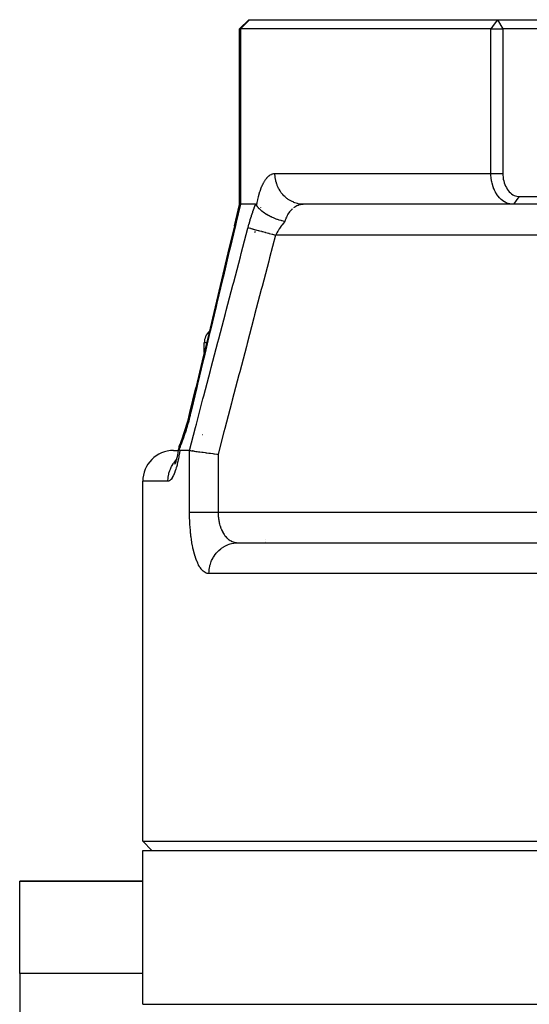
# Model space of a CAD drawing. Units: millimetres. Extents: x -196 to 347, y -203 to 203.
# Drawn here: x -51 to -34, y 171 to 203 of the extents above; entities that cross this region are included whole.
import ezdxf

# ---------------------------------------------------------------- set-up
doc = ezdxf.new("R2010")
doc.units = ezdxf.units.MM
doc.linetypes.add('DASHED', pattern=[9.652, 8.128, -1.524])
doc.layers.add('nevidi', color=4, linetype='DASHED')

msp = doc.modelspace()

# ---------------------------------------------------------------- linework, layer by layer
at = {"color": 2}
for p, q in [((-43.356, 203.199), (-43.056, 203.499)), ((-43.356, 203.199), (-43.056, 203.499)), ((-43.056, 203.499), (-43.035, 203.499)), ((-43.035, 203.499), (-34.97, 203.499)), ((-34.97, 203.499), (-29.991, 203.499)), ((-34.97, 203.499), (-34.792, 203.199)), ((-43.356, 197.494), (-43.356, 203.199)), ((-43.326, 203.199), (-43.356, 203.199)), ((-35.181, 203.199), (-43.326, 203.199)), ((-35.181, 198.499), (-35.181, 203.199)), ((-35.181, 203.199), (-34.792, 203.199)), ((-34.792, 203.199), (-34.792, 198.499)), ((-30.196, 203.199), (-34.792, 203.199)), ((-43.52, 196.799), (-43.355, 197.494)), ((-43.356, 197.494), (-43.356, 197.495)), ((-43.356, 197.494), (-43.356, 197.495)), ((-42.831, 197.499), (-43.326, 197.499)), ((-34.457, 197.499), (-41.259, 197.499)), ((-29.974, 197.499), (-34.457, 197.499)), ((-34.262, 197.753), (-29.931, 197.753)), ((-44.5, 192.682), (-44.5, 192.999)), ((-44.964, 190.732), (-44.774, 191.532)), ((-44.987, 190.637), (-44.99, 190.626)), ((-45.074, 190.319), (-45.086, 190.279)), ((-44.87, 189.926), (-44.869, 189.926)), ((-45.5, 189.499), (-45.334, 189.499)), ((-45.328, 189.529), (-45.321, 189.58)), ((-44.982, 189.499), (-45.295, 189.499)), ((-44.982, 189.499), (-44.979, 189.499)), ((-44.981, 189.457), (-44.979, 189.457)), ((-44.893, 189.499), (-44.887, 189.499)), ((-44.823, 189.499), (-44.815, 189.499)), ((-45.442, 189.087), (-45.423, 189.129)), ((-45.409, 189.151), (-45.407, 189.155)), ((-45.378, 189.191), (-45.377, 189.193)), ((-45.461, 189.05), (-45.426, 189.118)), ((-46.5, 176.799), (-46.5, 188.499)), ((-46.5, 176.799), (-46.5, 188.499)), ((-42.5, 186.599), (-42.5, 186.598)), ((-43.399, 186.499), (-17.455, 186.499)), ((-42.5, 186.53), (-42.5, 186.528)), ((-42.5, 186.52), (-42.5, 186.519)), ((-42.5, 186.502), (-42.5, 186.499)), ((-36.5, 186.501), (-36.5, 186.499)), ((-46.5, 176.799), (-46.2, 176.499)), ((-46.5, 176.799), (-46.2, 176.499)), ((-46.5, 176.799), (37.5, 176.799)), ((-46.5, 171.499), (-46.5, 176.499)), ((-46.5, 171.499), (-46.5, 176.499)), ((-46.5, 176.499), (37.5, 176.499)), ((-50.5, 175.499), (-46.5, 175.499)), ((-50.5, 172.499), (-50.5, 175.499)), ((-46.5, 175.499), (-50.5, 175.499)), ((-50.5, 172.499), (-50.5, 164.499))]:
    msp.add_line(p, q, dxfattribs=at)
for points in [[(-34.97, 203.499), (-35.076, 203.349), (-35.181, 203.199)], [(-34.457, 197.499), (-34.506, 197.502), (-34.509, 197.502), (-34.525, 197.504), (-34.568, 197.511), (-34.571, 197.512), (-34.621, 197.525), (-34.628, 197.528), (-34.631, 197.529), (-34.687, 197.551), (-34.689, 197.552), (-34.715, 197.564), (-34.744, 197.581), (-34.746, 197.582), (-34.799, 197.617), (-34.801, 197.619), (-34.803, 197.62), (-34.851, 197.66), (-34.853, 197.661), (-34.885, 197.692), (-34.901, 197.709), (-34.903, 197.71), (-34.948, 197.763), (-34.95, 197.765), (-34.96, 197.778), (-34.992, 197.823), (-34.993, 197.825), (-35.025, 197.877), (-35.031, 197.887), (-35.032, 197.889), (-35.066, 197.956), (-35.067, 197.959), (-35.08, 197.988), (-35.097, 198.029), (-35.098, 198.031), (-35.123, 198.104), (-35.124, 198.107), (-35.124, 198.108), (-35.145, 198.183), (-35.146, 198.187), (-35.156, 198.234), (-35.161, 198.264), (-35.162, 198.268), (-35.173, 198.347), (-35.173, 198.351), (-35.175, 198.366), (-35.18, 198.431), (-35.18, 198.435), (-35.181, 198.499)], [(-34.792, 198.499), (-34.792, 198.448), (-34.792, 198.447), (-34.788, 198.385), (-34.788, 198.384), (-34.78, 198.323), (-34.779, 198.321), (-34.767, 198.262), (-34.767, 198.26), (-34.751, 198.203), (-34.75, 198.202), (-34.731, 198.147), (-34.73, 198.146), (-34.708, 198.094), (-34.707, 198.092), (-34.681, 198.043), (-34.68, 198.042), (-34.652, 197.996), (-34.651, 197.994), (-34.62, 197.951), (-34.619, 197.95), (-34.586, 197.91), (-34.585, 197.909), (-34.55, 197.872), (-34.549, 197.871), (-34.512, 197.839), (-34.511, 197.838), (-34.472, 197.811), (-34.471, 197.81), (-34.431, 197.788), (-34.43, 197.788), (-34.388, 197.771), (-34.386, 197.77), (-34.343, 197.759), (-34.342, 197.759), (-34.299, 197.753), (-34.297, 197.753), (-34.262, 197.753)], [(-43.356, 197.494), (-43.52, 196.799), (-43.729, 195.921), (-43.938, 195.044), (-44.147, 194.166), (-44.356, 193.288), (-44.565, 192.41), (-44.774, 191.532), (-44.964, 190.732)], [(-43.326, 197.499), (-43.343, 197.498), (-43.346, 197.498), (-43.347, 197.498), (-43.355, 197.495), (-43.356, 197.494)], [(-43.326, 197.499), (-43.326, 197.499), (-43.326, 197.499)], [(-42.831, 197.499), (-42.824, 197.498), (-42.818, 197.495), (-42.81, 197.49), (-42.803, 197.481), (-42.803, 197.481), (-42.799, 197.474), (-42.797, 197.47)], [(-41.885, 196.938), (-41.892, 196.939), (-41.968, 196.959), (-41.974, 196.961), (-42, 196.968), (-42.008, 196.97), (-42.064, 196.987), (-42.083, 196.994), (-42.119, 197.006), (-42.127, 197.008), (-42.158, 197.02), (-42.19, 197.032), (-42.225, 197.046), (-42.247, 197.055), (-42.249, 197.056), (-42.293, 197.075), (-42.324, 197.089), (-42.336, 197.095), (-42.36, 197.107), (-42.393, 197.123), (-42.415, 197.135), (-42.419, 197.137), (-42.464, 197.163), (-42.474, 197.169), (-42.486, 197.176), (-42.496, 197.182), (-42.497, 197.183), (-42.557, 197.222), (-42.566, 197.229), (-42.571, 197.232), (-42.572, 197.233), (-42.63, 197.278), (-42.635, 197.282), (-42.637, 197.284), (-42.648, 197.293), (-42.685, 197.327), (-42.691, 197.333), (-42.705, 197.347), (-42.713, 197.355), (-42.733, 197.377), (-42.737, 197.383), (-42.759, 197.411), (-42.765, 197.419), (-42.771, 197.427), (-42.775, 197.432), (-42.797, 197.47)], [(-41.259, 197.499), (-41.286, 197.499), (-41.292, 197.498), (-41.294, 197.498)], [(-45.309, 189.649), (-45.277, 189.728), (-45.241, 189.82), (-45.206, 189.915), (-45.172, 190.013), (-45.138, 190.114), (-45.106, 190.215), (-45.074, 190.319), (-45.044, 190.424), (-45.015, 190.53), (-44.987, 190.637), (-44.964, 190.731)], [(-45.438, 189.083), (-45.418, 189.14), (-45.4, 189.203), (-45.381, 189.272), (-45.364, 189.345), (-45.348, 189.422), (-45.333, 189.504), (-45.323, 189.564)], [(-45.319, 189.537), (-45.319, 189.538), (-45.32, 189.551), (-45.321, 189.58), (-45.32, 189.59), (-45.32, 189.597), (-45.318, 189.614), (-45.312, 189.641), (-45.309, 189.649)], [(-45.319, 189.537), (-45.316, 189.52), (-45.309, 189.506), (-45.308, 189.505), (-45.302, 189.501), (-45.295, 189.499)], [(-45.309, 189.649), (-45.303, 189.666), (-45.289, 189.697)], [(-44.979, 189.499), (-44.981, 189.499), (-44.982, 189.499)], [(-44.979, 189.499), (-44.967, 189.497), (-44.949, 189.495), (-44.946, 189.494), (-44.918, 189.491), (-44.896, 189.488), (-44.89, 189.487), (-44.854, 189.482), (-44.827, 189.478), (-44.819, 189.477), (-44.776, 189.471), (-44.745, 189.467), (-44.735, 189.466), (-44.685, 189.459), (-44.651, 189.455), (-44.639, 189.453), (-44.582, 189.446), (-44.547, 189.441), (-44.532, 189.439), (-44.47, 189.431), (-44.435, 189.426), (-44.416, 189.424), (-44.35, 189.415), (-44.315, 189.411), (-44.294, 189.408), (-44.224, 189.399), (-44.19, 189.394), (-44.166, 189.391), (-44.094, 189.382), (-44.063, 189.378), (-44.051, 189.376)], [(-43.433, 186.501), (-43.428, 186.5), (-43.423, 186.5), (-43.399, 186.499)]]:
    msp.add_lwpolyline(points, dxfattribs=at)
for centre, radius, start in [((-44, 192.999), 0.5, 132.425), ((-45.5, 188.499), 1, 90)]:
    msp.add_arc(centre, radius, start, 180, dxfattribs=at)
at = {"layer": 'nevidi', "color": 7, "linetype": 'Continuous'}
for p, q in [((-43.035, 203.499), (-43.326, 203.199)), ((-43.326, 203.199), (-43.326, 197.499)), ((-42.202, 198.499), (-35.181, 198.499)), ((-42.683, 197.324), (-42.684, 197.323)), ((-42.671, 197.404), (-42.671, 197.398)), ((-42.851, 196.62), (-42.863, 196.568)), ((-28.466, 196.499), (-42.181, 196.499)), ((-44.425, 192.999), (-44.5, 192.999)), ((-44.956, 190.738), (-44.964, 190.732)), ((-44.563, 190.008), (-44.564, 190.006)), ((-44.981, 189.456), (-44.979, 189.456)), ((-44.979, 187.499), (-44.979, 189.499)), ((-44.051, 189.376), (-44.051, 187.499)), ((-45.683, 188.499), (-46.5, 188.499)), ((-44.051, 187.499), (-33.572, 187.499)), ((-17.771, 185.499), (-44.348, 185.499)), ((-46.5, 172.499), (-50.5, 172.499)), ((-46.5, 171.499), (37.5, 171.499))]:
    msp.add_line(p, q, dxfattribs=at)
for points in [[(-42.797, 197.47), (-42.782, 197.547), (-42.78, 197.561), (-42.762, 197.645), (-42.759, 197.658), (-42.74, 197.738), (-42.737, 197.751), (-42.716, 197.828), (-42.713, 197.84), (-42.691, 197.912), (-42.687, 197.924), (-42.664, 197.991), (-42.66, 198.002), (-42.635, 198.065), (-42.631, 198.075), (-42.605, 198.134), (-42.6, 198.143), (-42.573, 198.197), (-42.569, 198.205), (-42.54, 198.254), (-42.535, 198.262), (-42.506, 198.306), (-42.501, 198.313), (-42.471, 198.351), (-42.465, 198.357), (-42.434, 198.391), (-42.429, 198.396), (-42.397, 198.424), (-42.392, 198.428), (-42.359, 198.452), (-42.353, 198.455), (-42.319, 198.473), (-42.314, 198.475), (-42.28, 198.488), (-42.274, 198.49), (-42.239, 198.497), (-42.234, 198.498), (-42.202, 198.499)], [(-41.259, 197.499), (-41.334, 197.503), (-41.348, 197.504), (-41.359, 197.505), (-41.449, 197.52), (-41.472, 197.525), (-41.473, 197.526), (-41.561, 197.552), (-41.585, 197.561), (-41.593, 197.564), (-41.669, 197.599), (-41.691, 197.611), (-41.708, 197.62), (-41.77, 197.659), (-41.791, 197.674), (-41.815, 197.692), (-41.864, 197.733), (-41.883, 197.75), (-41.912, 197.778), (-41.948, 197.818), (-41.965, 197.837), (-41.997, 197.877), (-42.022, 197.913), (-42.037, 197.935), (-42.069, 197.988), (-42.085, 198.017), (-42.096, 198.041), (-42.126, 198.108), (-42.134, 198.129), (-42.143, 198.154), (-42.168, 198.234), (-42.171, 198.246), (-42.177, 198.272), (-42.193, 198.366), (-42.193, 198.367), (-42.196, 198.393), (-42.201, 198.49), (-42.202, 198.499)], [(-35.181, 198.499), (-35.03, 198.499), (-34.989, 198.499), (-34.829, 198.499), (-34.792, 198.499)], [(-43.326, 197.499), (-43.463, 196.923), (-43.49, 196.81), (-43.672, 196.046), (-43.699, 195.933), (-43.88, 195.168), (-43.907, 195.055), (-44.089, 194.29), (-44.116, 194.177), (-44.298, 193.412), (-44.325, 193.299), (-44.507, 192.534), (-44.534, 192.421), (-44.715, 191.657), (-44.742, 191.544), (-44.924, 190.779), (-44.933, 190.742)], [(-43.077, 196.742), (-43.047, 196.851), (-43.043, 196.867), (-43.008, 196.985), (-43.004, 197.001), (-42.967, 197.117), (-42.962, 197.132), (-42.924, 197.246), (-42.919, 197.261), (-42.879, 197.372), (-42.874, 197.387), (-42.833, 197.495), (-42.831, 197.499)], [(-41.294, 197.498), (-41.327, 197.495), (-41.333, 197.495), (-41.368, 197.489), (-41.374, 197.487), (-41.393, 197.483), (-41.408, 197.479), (-41.414, 197.477), (-41.448, 197.466), (-41.453, 197.464), (-41.487, 197.45), (-41.492, 197.448), (-41.524, 197.431), (-41.529, 197.428), (-41.561, 197.409), (-41.566, 197.406), (-41.574, 197.4), (-41.596, 197.384)], [(-34.262, 197.753), (-34.34, 197.652), (-34.361, 197.625), (-34.441, 197.52), (-34.457, 197.499)], [(-41.63, 197.357), (-41.635, 197.352), (-41.655, 197.334), (-41.663, 197.326), (-41.668, 197.321), (-41.695, 197.292), (-41.699, 197.287), (-41.725, 197.256), (-41.727, 197.252), (-41.729, 197.251), (-41.753, 197.217), (-41.757, 197.211), (-41.78, 197.176), (-41.783, 197.17), (-41.79, 197.158), (-41.805, 197.132), (-41.808, 197.125), (-41.828, 197.086), (-41.831, 197.079), (-41.844, 197.051), (-41.85, 197.037), (-41.852, 197.03), (-41.869, 196.987), (-41.872, 196.98), (-41.885, 196.938)], [(-41.885, 196.938), (-41.889, 196.934), (-41.925, 196.89), (-41.93, 196.883), (-41.972, 196.829), (-41.977, 196.822), (-41.986, 196.81), (-42.017, 196.767), (-42.022, 196.759), (-42.061, 196.702), (-42.066, 196.695), (-42.075, 196.68), (-42.102, 196.637), (-42.107, 196.629), (-42.142, 196.57), (-42.146, 196.562), (-42.155, 196.546), (-42.179, 196.502), (-42.181, 196.499)], [(-44.982, 189.499), (-44.785, 190.251), (-44.758, 190.351), (-44.542, 191.175), (-44.516, 191.276), (-44.299, 192.1), (-44.273, 192.2), (-44.056, 193.024), (-44.03, 193.125), (-43.813, 193.949), (-43.786, 194.049), (-43.569, 194.873), (-43.543, 194.973), (-43.326, 195.797), (-43.299, 195.898), (-43.082, 196.722), (-43.077, 196.742)], [(-42.181, 196.499), (-42.376, 195.755), (-42.403, 195.655), (-42.619, 194.831), (-42.646, 194.731), (-42.862, 193.907), (-42.889, 193.806), (-43.105, 192.981), (-43.131, 192.882), (-43.348, 192.058), (-43.374, 191.958), (-43.59, 191.133), (-43.616, 191.033), (-43.832, 190.209), (-43.859, 190.109), (-44.051, 189.376)], [(-43.077, 196.742), (-43.048, 196.734), (-43.045, 196.733), (-43.041, 196.731), (-43.037, 196.73), (-43.001, 196.72), (-42.997, 196.719), (-42.986, 196.716), (-42.981, 196.715), (-42.942, 196.704), (-42.938, 196.703), (-42.917, 196.697), (-42.911, 196.695), (-42.873, 196.685), (-42.867, 196.683), (-42.836, 196.675), (-42.829, 196.673), (-42.794, 196.663), (-42.787, 196.661), (-42.744, 196.65), (-42.735, 196.647), (-42.705, 196.639), (-42.698, 196.637), (-42.641, 196.622), (-42.632, 196.619), (-42.609, 196.613), (-42.602, 196.611), (-42.53, 196.592), (-42.52, 196.59), (-42.507, 196.586), (-42.499, 196.584), (-42.413, 196.561), (-42.403, 196.558), (-42.399, 196.557), (-42.391, 196.555), (-42.291, 196.529), (-42.289, 196.528), (-42.281, 196.526), (-42.28, 196.526), (-42.181, 196.499)], [(-44.933, 190.742), (-44.955, 190.652), (-44.959, 190.636), (-44.986, 190.532), (-44.99, 190.516), (-45.018, 190.413), (-45.022, 190.397), (-45.052, 190.295), (-45.057, 190.28), (-45.087, 190.179), (-45.092, 190.164), (-45.123, 190.065), (-45.128, 190.05), (-45.161, 189.953), (-45.166, 189.939), (-45.2, 189.843), (-45.205, 189.829), (-45.239, 189.737), (-45.244, 189.723), (-45.279, 189.634), (-45.284, 189.621), (-45.319, 189.537)], [(-44.933, 190.742), (-44.952, 190.739), (-44.954, 190.739)], [(-45.295, 189.499), (-45.306, 189.425), (-45.309, 189.41), (-45.324, 189.32), (-45.326, 189.306), (-45.342, 189.221), (-45.345, 189.207), (-45.362, 189.127), (-45.365, 189.114), (-45.383, 189.038), (-45.386, 189.026), (-45.406, 188.955), (-45.409, 188.944), (-45.429, 188.878), (-45.432, 188.868), (-45.453, 188.807), (-45.456, 188.798), (-45.477, 188.744), (-45.481, 188.735), (-45.502, 188.687), (-45.506, 188.68), (-45.528, 188.638), (-45.532, 188.631), (-45.554, 188.595), (-45.558, 188.59), (-45.58, 188.561), (-45.584, 188.556), (-45.606, 188.534), (-45.61, 188.53), (-45.632, 188.514), (-45.636, 188.512), (-45.658, 188.503), (-45.662, 188.502), (-45.683, 188.499)], [(-45.683, 188.499), (-45.683, 188.505), (-45.677, 188.605), (-45.674, 188.628), (-45.673, 188.633), (-45.656, 188.727), (-45.651, 188.749), (-45.647, 188.765), (-45.621, 188.845), (-45.613, 188.866), (-45.603, 188.891), (-45.573, 188.958), (-45.562, 188.978), (-45.544, 189.011), (-45.511, 189.064), (-45.498, 189.083), (-45.47, 189.121), (-45.437, 189.162), (-45.422, 189.178), (-45.4, 189.201)], [(-44.348, 185.499), (-44.366, 185.5), (-44.371, 185.501), (-44.401, 185.505), (-44.405, 185.506), (-44.435, 185.515), (-44.439, 185.517), (-44.468, 185.531), (-44.473, 185.533), (-44.501, 185.551), (-44.505, 185.554), (-44.533, 185.576), (-44.538, 185.58), (-44.565, 185.606), (-44.569, 185.611), (-44.596, 185.642), (-44.6, 185.647), (-44.626, 185.681), (-44.63, 185.687), (-44.655, 185.726), (-44.659, 185.733), (-44.683, 185.776), (-44.687, 185.783), (-44.71, 185.83), (-44.714, 185.838), (-44.736, 185.889), (-44.74, 185.897), (-44.762, 185.952), (-44.765, 185.961), (-44.785, 186.019), (-44.789, 186.029), (-44.808, 186.09), (-44.811, 186.101), (-44.83, 186.166), (-44.833, 186.177), (-44.85, 186.246), (-44.853, 186.257), (-44.869, 186.329), (-44.872, 186.341), (-44.887, 186.416), (-44.889, 186.428), (-44.903, 186.505), (-44.905, 186.518), (-44.917, 186.598), (-44.919, 186.611), (-44.93, 186.693), (-44.932, 186.707), (-44.942, 186.791), (-44.944, 186.805), (-44.952, 186.891), (-44.953, 186.906), (-44.961, 186.994), (-44.962, 187.008), (-44.968, 187.097), (-44.969, 187.112), (-44.973, 187.201), (-44.974, 187.216), (-44.977, 187.307), (-44.977, 187.322), (-44.979, 187.413), (-44.979, 187.428), (-44.979, 187.499)], [(-44.979, 187.499), (-44.974, 187.499), (-44.967, 187.499), (-44.953, 187.499), (-44.941, 187.499), (-44.918, 187.499), (-44.914, 187.499), (-44.899, 187.499), (-44.865, 187.499), (-44.854, 187.499), (-44.847, 187.499), (-44.809, 187.499), (-44.788, 187.499), (-44.776, 187.499), (-44.745, 187.499), (-44.722, 187.499), (-44.685, 187.499), (-44.673, 187.499), (-44.648, 187.499), (-44.595, 187.499), (-44.582, 187.499), (-44.568, 187.499), (-44.511, 187.499), (-44.482, 187.499), (-44.47, 187.499), (-44.422, 187.499), (-44.392, 187.499), (-44.349, 187.499), (-44.33, 187.499), (-44.298, 187.499), (-44.234, 187.499), (-44.224, 187.499), (-44.201, 187.499), (-44.136, 187.499), (-44.103, 187.499), (-44.094, 187.499), (-44.051, 187.499)], [(-44.051, 187.499), (-44.05, 187.471), (-44.05, 187.464), (-44.05, 187.452), (-44.049, 187.418), (-44.048, 187.411), (-44.045, 187.365), (-44.045, 187.358), (-44.041, 187.319), (-44.04, 187.313), (-44.039, 187.306), (-44.033, 187.261), (-44.032, 187.254), (-44.025, 187.21), (-44.024, 187.202), (-44.021, 187.189), (-44.015, 187.159), (-44.013, 187.152), (-44.003, 187.11), (-44.001, 187.103), (-43.991, 187.065), (-43.99, 187.062), (-43.988, 187.055), (-43.975, 187.015), (-43.973, 187.009), (-43.959, 186.97), (-43.957, 186.964), (-43.95, 186.948), (-43.941, 186.926), (-43.939, 186.92), (-43.922, 186.884), (-43.919, 186.878), (-43.901, 186.844), (-43.9, 186.841), (-43.899, 186.838), (-43.88, 186.805), (-43.876, 186.8), (-43.856, 186.769), (-43.853, 186.764), (-43.841, 186.747), (-43.832, 186.735), (-43.829, 186.73), (-43.807, 186.703), (-43.803, 186.698), (-43.78, 186.673), (-43.776, 186.669), (-43.773, 186.665), (-43.752, 186.645), (-43.748, 186.641), (-43.723, 186.619), (-43.719, 186.616), (-43.697, 186.599), (-43.693, 186.596), (-43.689, 186.593), (-43.662, 186.576), (-43.658, 186.573), (-43.631, 186.558), (-43.626, 186.555), (-43.614, 186.549), (-43.599, 186.542), (-43.594, 186.54), (-43.566, 186.528), (-43.561, 186.527), (-43.532, 186.518), (-43.527, 186.516), (-43.525, 186.516), (-43.498, 186.509), (-43.493, 186.508), (-43.463, 186.504), (-43.458, 186.503), (-43.433, 186.501)], [(-44.348, 185.499), (-44.346, 185.564), (-44.343, 185.605), (-44.34, 185.633), (-44.331, 185.687), (-44.323, 185.727), (-44.314, 185.765), (-44.302, 185.806), (-44.29, 185.845), (-44.272, 185.891), (-44.26, 185.921), (-44.242, 185.958), (-44.215, 186.011), (-44.204, 186.03), (-44.182, 186.064), (-44.142, 186.121), (-44.136, 186.13), (-44.11, 186.162), (-44.057, 186.221), (-44.056, 186.221), (-44.028, 186.249), (-43.967, 186.301), (-43.959, 186.307), (-43.935, 186.325), (-43.869, 186.368), (-43.851, 186.379), (-43.835, 186.388), (-43.764, 186.423), (-43.736, 186.434), (-43.728, 186.438), (-43.653, 186.463), (-43.615, 186.473), (-43.614, 186.474), (-43.539, 186.489), (-43.5, 186.494), (-43.489, 186.495), (-43.422, 186.499), (-43.399, 186.499)]]:
    msp.add_lwpolyline(points, dxfattribs=at)

doc.saveas('drawing.dxf')
